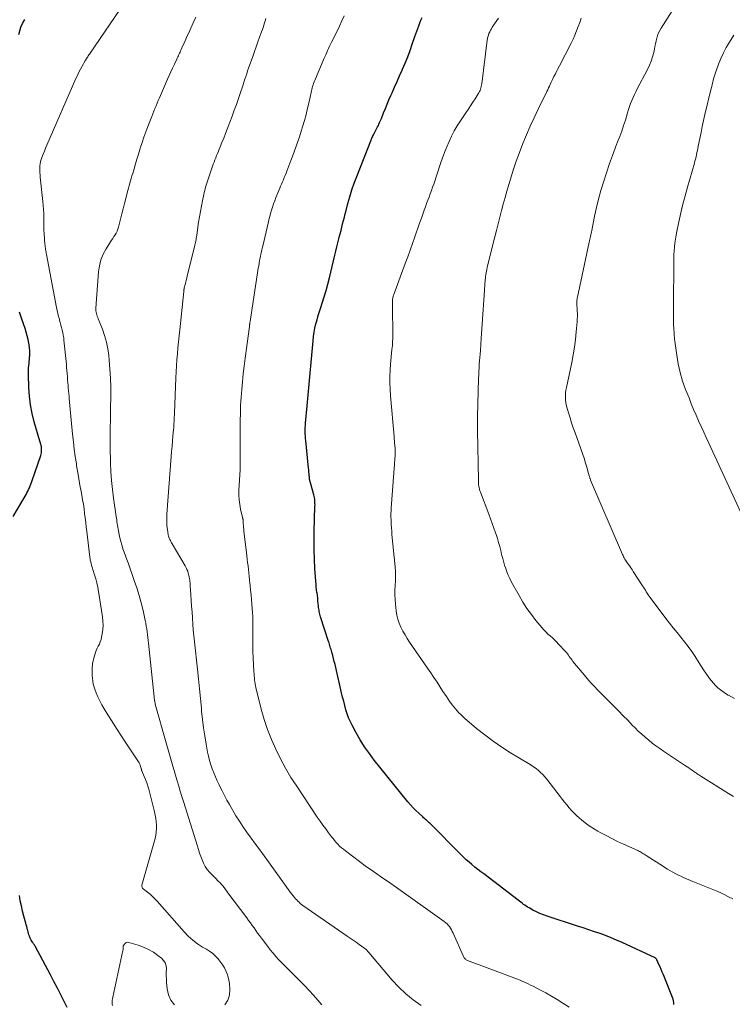
# Model space of a CAD drawing. Units: feet. Extents: x 2015000 to 2020000, y 520000 to 525000.
# Drawn here: x 2015151 to 2015289, y 522626 to 522816 of the extents above; entities that cross this region are included whole.
import ezdxf

# ---------------------------------------------------------------- set-up
doc = ezdxf.new("R2010")
doc.units = ezdxf.units.FT
doc.header["$LTSCALE"] = 100
doc.header["$MEASUREMENT"] = 0
doc.layers.add('CONTOUR INDEX', color=32, linetype='Continuous', lineweight=25)
doc.layers.add('CONTOUR INTERMEDIATE', color=40, linetype='Continuous', lineweight=15)

msp = doc.modelspace()

# ---------------------------------------------------------------- linework, layer by layer
at = {"layer": 'CONTOUR INDEX', "flags": 128}
for points, elevation in [([(2015151.01, 522813.58), (2015151.17, 522814.31), (2015151.41, 522815.01), (2015151.71, 522815.69), (2015152.13, 522816.52)], 880), ([(2015277.69, 522625.94), (2015277.68, 522626.28), (2015277.62, 522626.62), (2015277.52, 522626.95), (2015275.65, 522631.66), (2015275.44, 522632.17), (2015275.23, 522632.68), (2015275.01, 522633.19), (2015274.78, 522633.69), (2015274.38, 522634.59), (2015274.35, 522634.64), (2015274.32, 522634.7), (2015274.29, 522634.75), (2015274.25, 522634.79), (2015274.2, 522634.84), (2015274.15, 522634.88), (2015274.1, 522634.91), (2015274.05, 522634.94), (2015267.66, 522637.92), (2015266.61, 522638.39), (2015265.55, 522638.83), (2015264.47, 522639.25), (2015263.39, 522639.64), (2015262.3, 522640.01), (2015261.21, 522640.38), (2015260.11, 522640.74), (2015259.02, 522641.1), (2015253.16, 522643), (2015252.46, 522643.25), (2015251.76, 522643.53), (2015251.09, 522643.85), (2015250.42, 522644.19), (2015249.66, 522644.61), (2015249.39, 522644.77), (2015249.12, 522644.94), (2015248.86, 522645.12), (2015248.6, 522645.31), (2015248.35, 522645.51), (2015248.1, 522645.71), (2015247.85, 522645.9), (2015247.59, 522646.1), (2015240.92, 522651.18), (2015240.34, 522651.62), (2015239.77, 522652.07), (2015239.2, 522652.53), (2015238.63, 522652.99), (2015238.08, 522653.46), (2015237.53, 522653.95), (2015237, 522654.45), (2015236.48, 522654.96), (2015230.53, 522660.93), (2015230.35, 522661.1), (2015230.18, 522661.27), (2015230, 522661.43), (2015229.82, 522661.59), (2015229.64, 522661.75), (2015229.46, 522661.91), (2015229.28, 522662.07), (2015229.1, 522662.23), (2015228.32, 522662.92), (2015227.76, 522663.44), (2015227.23, 522663.98), (2015226.72, 522664.54), (2015226.23, 522665.12), (2015219.74, 522673.21), (2015218.78, 522674.48), (2015217.86, 522675.78), (2015217.01, 522677.13), (2015216.22, 522678.52), (2015215.5, 522679.84), (2015215.12, 522680.6), (2015214.78, 522681.37), (2015214.5, 522682.16), (2015214.25, 522682.96), (2015214.03, 522683.78), (2015213.82, 522684.6), (2015213.62, 522685.42), (2015213.42, 522686.25), (2015212.3, 522691.13), (2015212.16, 522691.72), (2015212.01, 522692.3), (2015211.86, 522692.88), (2015211.71, 522693.46), (2015211.53, 522694.11), (2015211.46, 522694.36), (2015211.38, 522694.62), (2015211.3, 522694.87), (2015211.22, 522695.12), (2015211.14, 522695.38), (2015211.06, 522695.63), (2015210.98, 522695.88), (2015210.9, 522696.14), (2015209.34, 522700.95), (2015209.27, 522701.2), (2015209.2, 522701.46), (2015209.14, 522701.71), (2015209.09, 522701.97), (2015209.05, 522702.23), (2015209.02, 522702.5), (2015208.98, 522702.76), (2015208.96, 522703.02), (2015208.91, 522703.52), (2015208.85, 522704.03), (2015208.79, 522704.54), (2015208.73, 522705.05), (2015208.66, 522705.57), (2015208.65, 522705.63), (2015208.58, 522706.17), (2015208.52, 522706.71), (2015208.47, 522707.25), (2015208.43, 522707.8), (2015208.25, 522710.29), (2015208.16, 522712.08), (2015208.1, 522713.88), (2015208.09, 522715.67), (2015208.12, 522717.46), (2015208.27, 522722.3), (2015208.28, 522722.58), (2015208.27, 522722.86), (2015208.26, 522723.15), (2015208.25, 522723.43), (2015208.22, 522723.71), (2015208.18, 522723.99), (2015208.13, 522724.27), (2015208.06, 522724.55), (2015207.24, 522727.54), (2015207.23, 522727.56), (2015207.23, 522727.59), (2015207.22, 522727.61), (2015207.22, 522727.63), (2015207.2, 522727.72), (2015207.2, 522727.74), (2015207.2, 522727.76), (2015207.19, 522727.78), (2015207.19, 522727.81), (2015207.19, 522727.91), (2015207.18, 522727.99), (2015207.18, 522728.07), (2015207.17, 522728.14), (2015207.17, 522728.22), (2015207.14, 522728.61), (2015207.11, 522728.89), (2015207.09, 522729.16), (2015207.06, 522729.43), (2015207.03, 522729.71), (2015206.47, 522735.02), (2015206.43, 522735.44), (2015206.41, 522735.86), (2015206.39, 522736.28), (2015206.38, 522736.7), (2015206.39, 522737.12), (2015206.4, 522737.54), (2015206.42, 522737.96), (2015206.45, 522738.38), (2015206.75, 522741.75), (2015206.94, 522743.85), (2015207.13, 522745.95), (2015207.32, 522748.05), (2015207.51, 522750.15), (2015207.9, 522754.34), (2015208, 522755.17), (2015208.12, 522755.98), (2015208.27, 522756.8), (2015208.45, 522757.6), (2015208.66, 522758.41), (2015208.88, 522759.2), (2015209.12, 522760), (2015209.37, 522760.79), (2015209.65, 522761.63), (2015210.04, 522762.85), (2015210.4, 522764.07), (2015210.74, 522765.29), (2015211.05, 522766.53), (2015212.1, 522770.89), (2015212.29, 522771.69), (2015212.49, 522772.49), (2015212.69, 522773.29), (2015212.89, 522774.09), (2015212.97, 522774.4), (2015213.14, 522775.04), (2015213.3, 522775.68), (2015213.46, 522776.32), (2015213.62, 522776.96), (2015213.79, 522777.6), (2015213.95, 522778.24), (2015214.12, 522778.88), (2015214.28, 522779.52), (2015214.65, 522780.89), (2015215.02, 522782.21), (2015215.42, 522783.51), (2015215.87, 522784.81), (2015216.35, 522786.09), (2015219.09, 522793.05), (2015219.28, 522793.51), (2015219.48, 522793.96), (2015219.69, 522794.41), (2015219.92, 522794.85), (2015220.11, 522795.21), (2015220.25, 522795.47), (2015220.38, 522795.73), (2015220.52, 522796), (2015220.64, 522796.27), (2015220.77, 522796.54), (2015220.89, 522796.81), (2015221, 522797.08), (2015221.11, 522797.35), (2015221.55, 522798.47), (2015221.88, 522799.29), (2015222.22, 522800.12), (2015222.57, 522800.94), (2015222.93, 522801.76), (2015223.18, 522802.31), (2015223.67, 522803.4), (2015224.16, 522804.5), (2015224.64, 522805.59), (2015225.12, 522806.69), (2015225.21, 522806.88), (2015225.71, 522808.07), (2015226.2, 522809.28), (2015226.65, 522810.5), (2015227.09, 522811.72), (2015227.58, 522813.18), (2015227.77, 522813.71), (2015227.95, 522814.24), (2015228.14, 522814.77), (2015228.33, 522815.3), (2015228.53, 522815.82), (2015228.75, 522816.34), (2015228.98, 522816.85)], 900), ([(2015149.87, 522720.32), (2015152.39, 522724.61), (2015152.56, 522724.92), (2015152.73, 522725.25), (2015152.89, 522725.58), (2015153.04, 522725.91), (2015153.17, 522726.25), (2015153.31, 522726.59), (2015153.43, 522726.94), (2015153.55, 522727.28), (2015155.24, 522732.17), (2015155.31, 522732.42), (2015155.37, 522732.67), (2015155.4, 522732.93), (2015155.41, 522733.19), (2015155.41, 522733.29), (2015155.4, 522733.49), (2015155.39, 522733.7), (2015155.35, 522733.91), (2015155.31, 522734.11), (2015155.25, 522734.31), (2015155.2, 522734.51), (2015155.14, 522734.72), (2015155.08, 522734.92), (2015153.98, 522738.65), (2015153.57, 522740.28), (2015153.24, 522741.93), (2015153.05, 522743.6), (2015152.93, 522745.28), (2015152.86, 522747.8), (2015152.85, 522748.23), (2015152.86, 522748.66), (2015152.89, 522749.09), (2015152.92, 522749.51), (2015152.97, 522749.94), (2015153.01, 522750.36), (2015153.05, 522750.79), (2015153.08, 522751.22), (2015153.1, 522751.42), (2015153.12, 522751.95), (2015153.11, 522752.48), (2015153.07, 522753), (2015153, 522753.53), (2015152.93, 522753.9), (2015152.79, 522754.61), (2015152.62, 522755.31), (2015152.42, 522756), (2015152.2, 522756.69), (2015151.89, 522757.6), (2015151.5, 522758.74), (2015151.13, 522759.88)], 880), ([(2015160.32, 522625.33), (2015159.75, 522626.49), (2015159.1, 522627.79), (2015158.45, 522629.08), (2015157.78, 522630.37), (2015157.11, 522631.65), (2015154.16, 522637.2), (2015154.1, 522637.31), (2015154.04, 522637.41), (2015153.98, 522637.51), (2015153.91, 522637.61), (2015153.85, 522637.7), (2015153.78, 522637.8), (2015153.71, 522637.9), (2015153.65, 522638), (2015153.5, 522638.2), (2015153.38, 522638.41), (2015153.26, 522638.62), (2015153.16, 522638.84), (2015153.08, 522639.07), (2015153.05, 522639.15), (2015152.96, 522639.42), (2015152.88, 522639.69), (2015152.8, 522639.97), (2015152.73, 522640.24), (2015152.7, 522640.35), (2015152.61, 522640.68), (2015152.52, 522641.01), (2015152.43, 522641.34), (2015152.34, 522641.67), (2015151.97, 522643), (2015151.72, 522644), (2015151.48, 522645), (2015151.28, 522646.01), (2015151.1, 522647.02)], 880)]:
    msp.add_lwpolyline(points, dxfattribs=dict(at, elevation=elevation))
at = {"layer": 'CONTOUR INTERMEDIATE', "flags": 128}
for points, elevation in [([(2015190.84, 522625.89), (2015191.44, 522626.75), (2015191.73, 522627.75), (2015191.82, 522628.86), (2015191.71, 522630), (2015191.62, 522630.62), (2015191.48, 522631.24), (2015191.29, 522631.84), (2015191.05, 522632.43), (2015190.76, 522633), (2015190.44, 522633.55), (2015190.08, 522634.07), (2015189.69, 522634.57), (2015189.55, 522634.74), (2015189.04, 522635.28), (2015188.49, 522635.78), (2015187.9, 522636.22), (2015187.28, 522636.62), (2015186.54, 522637.04), (2015185.56, 522637.67), (2015184.63, 522638.36), (2015183.77, 522639.14), (2015182.96, 522639.97), (2015177.72, 522645.94), (2015177.3, 522646.4), (2015176.85, 522646.84), (2015176.38, 522647.26), (2015175.9, 522647.66), (2015175.07, 522648.31), (2015174.99, 522648.38), (2015174.92, 522648.46), (2015174.87, 522648.54), (2015174.83, 522648.63), (2015174.8, 522648.73), (2015174.78, 522648.83), (2015174.79, 522648.93), (2015174.81, 522649.03), (2015177.33, 522658.02), (2015177.48, 522658.66), (2015177.58, 522659.3), (2015177.62, 522659.95), (2015177.62, 522660.61), (2015177.56, 522661.26), (2015177.48, 522661.92), (2015177.36, 522662.56), (2015177.22, 522663.2), (2015176.11, 522667.57), (2015175.93, 522668.2), (2015175.73, 522668.82), (2015175.5, 522669.43), (2015175.25, 522670.04), (2015174.78, 522671.12), (2015174.75, 522671.18), (2015174.73, 522671.25), (2015174.72, 522671.31), (2015174.7, 522671.37), (2015174.69, 522671.43), (2015174.67, 522671.5), (2015174.66, 522671.56), (2015174.64, 522671.62), (2015174.55, 522671.98), (2015174.47, 522672.21), (2015174.38, 522672.44), (2015174.27, 522672.66), (2015174.15, 522672.87), (2015171.59, 522676.75), (2015170.74, 522678.05), (2015169.89, 522679.36), (2015169.05, 522680.68), (2015168.22, 522682), (2015167.49, 522683.16), (2015167.05, 522683.91), (2015166.64, 522684.68), (2015166.27, 522685.46), (2015165.93, 522686.26), (2015165.75, 522686.74), (2015165.55, 522687.32), (2015165.39, 522687.91), (2015165.29, 522688.51), (2015165.22, 522689.11), (2015165.2, 522689.54), (2015165.18, 522689.94), (2015165.17, 522690.34), (2015165.18, 522690.75), (2015165.19, 522691.15), (2015165.22, 522691.55), (2015165.27, 522691.94), (2015165.35, 522692.34), (2015165.44, 522692.73), (2015165.67, 522693.57), (2015165.81, 522694), (2015165.97, 522694.43), (2015166.16, 522694.85), (2015166.37, 522695.26), (2015166.58, 522695.67), (2015166.75, 522696.09), (2015166.89, 522696.52), (2015166.99, 522696.97), (2015167.12, 522697.67), (2015167.23, 522698.48), (2015167.28, 522699.29), (2015167.25, 522700.09), (2015167.17, 522700.9), (2015166.42, 522705.85), (2015166.27, 522706.67), (2015166.1, 522707.48), (2015165.89, 522708.28), (2015165.65, 522709.08), (2015165.32, 522710.06), (2015165.23, 522710.36), (2015165.13, 522710.66), (2015165.05, 522710.96), (2015164.96, 522711.26), (2015164.89, 522711.57), (2015164.82, 522711.87), (2015164.77, 522712.18), (2015164.72, 522712.49), (2015164.14, 522717.41), (2015164.04, 522718.3), (2015163.93, 522719.18), (2015163.83, 522720.06), (2015163.72, 522720.94), (2015163.6, 522721.82), (2015163.47, 522722.7), (2015163.33, 522723.58), (2015163.17, 522724.46), (2015163.04, 522725.17), (2015162.81, 522726.41), (2015162.59, 522727.64), (2015162.38, 522728.88), (2015162.18, 522730.12), (2015162.12, 522730.51), (2015161.9, 522731.94), (2015161.71, 522733.38), (2015161.54, 522734.82), (2015161.39, 522736.26), (2015160.74, 522743.14), (2015160.7, 522743.65), (2015160.65, 522744.16), (2015160.6, 522744.68), (2015160.56, 522745.19), (2015160.51, 522745.7), (2015160.47, 522746.21), (2015160.43, 522746.72), (2015160.39, 522747.24), (2015160.38, 522747.39), (2015160.34, 522747.98), (2015160.29, 522748.57), (2015160.24, 522749.16), (2015160.19, 522749.75), (2015159.73, 522754.44), (2015159.67, 522754.94), (2015159.6, 522755.43), (2015159.5, 522755.92), (2015159.39, 522756.41), (2015159.27, 522756.89), (2015159.14, 522757.37), (2015159.01, 522757.86), (2015158.87, 522758.34), (2015158.83, 522758.5), (2015158.67, 522759.06), (2015158.53, 522759.63), (2015158.4, 522760.2), (2015158.29, 522760.77), (2015156.36, 522771.03), (2015156.31, 522771.27), (2015156.27, 522771.52), (2015156.22, 522771.77), (2015156.17, 522772.01), (2015156.13, 522772.26), (2015156.09, 522772.51), (2015156.07, 522772.76), (2015156.04, 522773), (2015155.9, 522775.05), (2015155.85, 522775.83), (2015155.82, 522776.62), (2015155.81, 522777.4), (2015155.81, 522778.18), (2015155.8, 522778.97), (2015155.78, 522779.75), (2015155.73, 522780.53), (2015155.66, 522781.31), (2015155.14, 522786), (2015155.1, 522786.43), (2015155.07, 522786.86), (2015155.05, 522787.29), (2015155.04, 522787.73), (2015155.05, 522788.16), (2015155.1, 522788.58), (2015155.2, 522789), (2015155.32, 522789.41), (2015155.47, 522789.8), (2015155.69, 522790.41), (2015155.93, 522791.01), (2015156.17, 522791.6), (2015156.42, 522792.2), (2015162.03, 522805.07), (2015162.31, 522805.68), (2015162.6, 522806.29), (2015162.91, 522806.88), (2015163.23, 522807.47), (2015163.81, 522808.49), (2015163.85, 522808.56), (2015163.89, 522808.64), (2015163.94, 522808.71), (2015163.98, 522808.77), (2015164.03, 522808.84), (2015164.07, 522808.91), (2015164.12, 522808.98), (2015164.17, 522809.05), (2015164.31, 522809.28), (2015164.43, 522809.46), (2015164.55, 522809.64), (2015164.67, 522809.82), (2015164.8, 522810), (2015172.41, 522821.18)], 884), ([(2015289.4, 522685.12), (2015288.83, 522685.44), (2015288.25, 522685.76), (2015288.18, 522685.8), (2015287.66, 522686.12), (2015287.15, 522686.46), (2015286.66, 522686.82), (2015286.19, 522687.21), (2015285.74, 522687.63), (2015285.32, 522688.07), (2015284.93, 522688.54), (2015284.57, 522689.03), (2015284.33, 522689.36), (2015283.87, 522690.03), (2015283.42, 522690.71), (2015282.97, 522691.39), (2015282.53, 522692.08), (2015281.78, 522693.26), (2015281.14, 522694.23), (2015280.47, 522695.18), (2015279.76, 522696.1), (2015279.03, 522697), (2015278.28, 522697.9), (2015277.55, 522698.8), (2015276.83, 522699.72), (2015276.12, 522700.64), (2015273.11, 522704.66), (2015272.91, 522704.93), (2015272.71, 522705.21), (2015272.52, 522705.5), (2015272.34, 522705.79), (2015272.17, 522706.09), (2015271.99, 522706.38), (2015271.8, 522706.67), (2015271.62, 522706.96), (2015269.81, 522709.72), (2015269.59, 522710.06), (2015269.36, 522710.39), (2015269.13, 522710.72), (2015268.9, 522711.05), (2015268.72, 522711.3), (2015268.58, 522711.5), (2015268.44, 522711.7), (2015268.31, 522711.91), (2015268.19, 522712.12), (2015268.07, 522712.34), (2015267.96, 522712.55), (2015267.85, 522712.77), (2015267.75, 522713), (2015261.57, 522727.4), (2015261.54, 522727.5), (2015261.5, 522727.6), (2015261.46, 522727.69), (2015261.43, 522727.79), (2015261.4, 522727.89), (2015261.37, 522727.99), (2015261.35, 522728.09), (2015261.32, 522728.19), (2015261.06, 522729.14), (2015260.9, 522729.72), (2015260.73, 522730.29), (2015260.55, 522730.86), (2015260.36, 522731.42), (2015258.56, 522736.54), (2015258.23, 522737.51), (2015257.9, 522738.48), (2015257.59, 522739.45), (2015257.28, 522740.43), (2015256.97, 522741.47), (2015256.85, 522741.93), (2015256.76, 522742.4), (2015256.71, 522742.88), (2015256.69, 522743.36), (2015256.71, 522743.84), (2015256.74, 522744.32), (2015256.81, 522744.8), (2015256.9, 522745.27), (2015257.93, 522750.13), (2015258.22, 522751.6), (2015258.46, 522753.08), (2015258.65, 522754.57), (2015258.81, 522756.06), (2015258.96, 522757.99), (2015259, 522758.52), (2015259.01, 522759.05), (2015259.01, 522759.58), (2015258.99, 522760.12), (2015258.94, 522760.81), (2015258.93, 522761), (2015258.92, 522761.18), (2015258.92, 522761.37), (2015258.91, 522761.56), (2015258.91, 522761.65), (2015258.91, 522761.79), (2015258.91, 522761.94), (2015258.92, 522762.08), (2015258.93, 522762.22), (2015258.95, 522762.36), (2015258.97, 522762.5), (2015259, 522762.65), (2015259.02, 522762.79), (2015261.31, 522773.4), (2015261.38, 522773.69), (2015261.44, 522773.97), (2015261.5, 522774.26), (2015261.56, 522774.54), (2015261.62, 522774.83), (2015261.68, 522775.11), (2015261.74, 522775.4), (2015261.79, 522775.68), (2015262.35, 522778.45), (2015262.72, 522780.11), (2015263.12, 522781.76), (2015263.58, 522783.4), (2015264.08, 522785.03), (2015265.24, 522788.61), (2015265.6, 522789.67), (2015265.98, 522790.73), (2015266.38, 522791.78), (2015266.8, 522792.82), (2015267.22, 522793.86), (2015267.61, 522794.91), (2015267.96, 522795.98), (2015268.3, 522797.05), (2015268.7, 522798.46), (2015268.89, 522799.06), (2015269.08, 522799.65), (2015269.3, 522800.24), (2015269.53, 522800.82), (2015269.77, 522801.39), (2015270.03, 522801.96), (2015270.3, 522802.52), (2015270.59, 522803.08), (2015272.59, 522806.85), (2015272.97, 522807.64), (2015273.3, 522808.44), (2015273.56, 522809.26), (2015273.77, 522810.1), (2015273.91, 522810.75), (2015274.02, 522811.28), (2015274.14, 522811.81), (2015274.26, 522812.34), (2015274.38, 522812.87), (2015274.53, 522813.39), (2015274.71, 522813.89), (2015274.94, 522814.37), (2015275.21, 522814.84), (2015279.35, 522821.38)], 912), ([(2015209.59, 522625.84), (2015208.79, 522626.78), (2015207.99, 522627.71), (2015207.16, 522628.63), (2015206.32, 522629.53), (2015205.47, 522630.41), (2015204.59, 522631.28), (2015203.65, 522632.21), (2015203.05, 522632.8), (2015202.46, 522633.39), (2015201.87, 522633.99), (2015201.29, 522634.59), (2015200.72, 522635.21), (2015200.16, 522635.84), (2015199.63, 522636.49), (2015199.12, 522637.15), (2015197.9, 522638.78), (2015197.54, 522639.26), (2015197.18, 522639.75), (2015196.84, 522640.24), (2015196.49, 522640.74), (2015196.15, 522641.23), (2015195.8, 522641.73), (2015195.44, 522642.21), (2015195.08, 522642.7), (2015191.43, 522647.56), (2015191.19, 522647.89), (2015190.94, 522648.21), (2015190.69, 522648.54), (2015190.43, 522648.86), (2015190.15, 522649.21), (2015190.03, 522649.35), (2015189.91, 522649.49), (2015189.78, 522649.62), (2015189.64, 522649.75), (2015189.51, 522649.88), (2015189.37, 522650.01), (2015189.24, 522650.15), (2015189.11, 522650.28), (2015187.89, 522651.54), (2015187.44, 522652.07), (2015187.04, 522652.64), (2015186.71, 522653.25), (2015186.43, 522653.89), (2015186.19, 522654.56), (2015185.96, 522655.23), (2015185.74, 522655.9), (2015185.53, 522656.57), (2015182.84, 522665.21), (2015182.53, 522666.2), (2015182.22, 522667.19), (2015181.92, 522668.19), (2015181.62, 522669.18), (2015181.56, 522669.39), (2015181.29, 522670.28), (2015181.03, 522671.18), (2015180.78, 522672.07), (2015180.52, 522672.97), (2015180.27, 522673.87), (2015180.02, 522674.77), (2015179.77, 522675.66), (2015179.52, 522676.56), (2015177.39, 522684.05), (2015177.37, 522684.14), (2015177.35, 522684.23), (2015177.33, 522684.32), (2015177.31, 522684.41), (2015177.29, 522684.51), (2015177.27, 522684.6), (2015177.26, 522684.69), (2015177.25, 522684.78), (2015176.06, 522695.83), (2015176, 522696.38), (2015175.94, 522696.93), (2015175.88, 522697.49), (2015175.81, 522698.04), (2015175.73, 522698.59), (2015175.65, 522699.14), (2015175.55, 522699.69), (2015175.44, 522700.24), (2015175.02, 522702.13), (2015174.67, 522703.62), (2015174.27, 522705.09), (2015173.82, 522706.54), (2015173.33, 522707.99), (2015172.12, 522711.35), (2015171.87, 522712.04), (2015171.62, 522712.73), (2015171.38, 522713.42), (2015171.13, 522714.11), (2015171.11, 522714.16), (2015170.89, 522714.83), (2015170.7, 522715.51), (2015170.53, 522716.19), (2015170.39, 522716.88), (2015170.26, 522717.57), (2015170.2, 522717.92), (2015170.14, 522718.27), (2015170.09, 522718.62), (2015170.03, 522718.97), (2015169.98, 522719.32), (2015169.93, 522719.67), (2015169.88, 522720.02), (2015169.83, 522720.37), (2015169.33, 522723.9), (2015169.11, 522725.59), (2015168.94, 522727.29), (2015168.82, 522728.98), (2015168.73, 522730.69), (2015168.7, 522731.7), (2015168.67, 522732.9), (2015168.65, 522734.09), (2015168.65, 522735.29), (2015168.66, 522736.49), (2015168.68, 522737.69), (2015168.7, 522738.88), (2015168.71, 522740.08), (2015168.73, 522741.28), (2015168.76, 522743.58), (2015168.76, 522745.34), (2015168.71, 522747.1), (2015168.61, 522748.85), (2015168.47, 522750.61), (2015168.39, 522751.47), (2015168.21, 522752.78), (2015167.95, 522754.07), (2015167.59, 522755.34), (2015167.15, 522756.6), (2015166.36, 522758.57), (2015166.26, 522758.82), (2015166.17, 522759.08), (2015166.09, 522759.33), (2015166.01, 522759.59), (2015165.94, 522759.85), (2015165.9, 522760.11), (2015165.88, 522760.38), (2015165.89, 522760.64), (2015166.41, 522767.7), (2015166.58, 522768.87), (2015166.86, 522770.01), (2015167.31, 522771.08), (2015167.86, 522772.13), (2015168.7, 522773.46), (2015168.92, 522773.81), (2015169.15, 522774.15), (2015169.38, 522774.49), (2015169.62, 522774.83), (2015169.84, 522775.17), (2015170.03, 522775.53), (2015170.17, 522775.9), (2015170.29, 522776.29), (2015170.67, 522777.87), (2015170.91, 522778.87), (2015171.16, 522779.88), (2015171.41, 522780.88), (2015171.66, 522781.88), (2015171.93, 522782.93), (2015172.06, 522783.41), (2015172.19, 522783.88), (2015172.32, 522784.35), (2015172.46, 522784.82), (2015172.61, 522785.28), (2015172.75, 522785.75), (2015172.88, 522786.22), (2015173.02, 522786.69), (2015173.29, 522787.63), (2015173.56, 522788.56), (2015173.83, 522789.5), (2015174.12, 522790.43), (2015174.41, 522791.36), (2015174.49, 522791.62), (2015174.83, 522792.67), (2015175.19, 522793.73), (2015175.57, 522794.77), (2015175.96, 522795.81), (2015176.71, 522797.74), (2015176.91, 522798.25), (2015177.11, 522798.77), (2015177.32, 522799.28), (2015177.53, 522799.79), (2015177.74, 522800.3), (2015177.96, 522800.81), (2015178.18, 522801.32), (2015178.4, 522801.82), (2015179.77, 522804.95), (2015180.09, 522805.67), (2015180.42, 522806.39), (2015180.74, 522807.11), (2015181.08, 522807.83), (2015181.53, 522808.79), (2015181.64, 522809.03), (2015181.75, 522809.26), (2015181.85, 522809.49), (2015181.96, 522809.73), (2015182.07, 522809.96), (2015182.18, 522810.19), (2015182.28, 522810.43), (2015182.39, 522810.66), (2015182.74, 522811.44), (2015183.02, 522812.06), (2015183.3, 522812.69), (2015183.57, 522813.31), (2015183.85, 522813.93), (2015184.25, 522814.81), (2015184.72, 522815.87), (2015185.2, 522816.93)], 888), ([(2015228.79, 522625.73), (2015227.26, 522626.81), (2015225.81, 522627.97), (2015224.47, 522629.26), (2015223.19, 522630.64), (2015218.66, 522635.99), (2015218.55, 522636.12), (2015218.44, 522636.24), (2015218.33, 522636.36), (2015218.21, 522636.49), (2015218.09, 522636.61), (2015217.97, 522636.72), (2015217.84, 522636.82), (2015217.71, 522636.92), (2015216.82, 522637.55), (2015216.23, 522637.96), (2015215.65, 522638.36), (2015215.07, 522638.77), (2015214.48, 522639.18), (2015205.95, 522645.1), (2015205.69, 522645.3), (2015205.43, 522645.5), (2015205.19, 522645.71), (2015204.95, 522645.93), (2015204.73, 522646.16), (2015204.51, 522646.39), (2015204.29, 522646.64), (2015204.09, 522646.89), (2015203.74, 522647.33), (2015203.6, 522647.51), (2015203.46, 522647.68), (2015203.33, 522647.86), (2015203.2, 522648.04), (2015203.06, 522648.22), (2015202.93, 522648.4), (2015202.8, 522648.58), (2015202.67, 522648.76), (2015199.26, 522653.56), (2015198.44, 522654.7), (2015197.62, 522655.83), (2015196.78, 522656.96), (2015195.94, 522658.09), (2015195.74, 522658.35), (2015195.01, 522659.35), (2015194.31, 522660.37), (2015193.64, 522661.41), (2015192.99, 522662.46), (2015191.72, 522664.61), (2015191.23, 522665.47), (2015190.74, 522666.35), (2015190.29, 522667.24), (2015189.84, 522668.13), (2015189.71, 522668.41), (2015189.35, 522669.18), (2015189.01, 522669.95), (2015188.69, 522670.74), (2015188.38, 522671.53), (2015188.11, 522672.33), (2015187.86, 522673.13), (2015187.66, 522673.95), (2015187.49, 522674.78), (2015187.22, 522676.29), (2015186.96, 522677.88), (2015186.72, 522679.48), (2015186.52, 522681.08), (2015186.34, 522682.68), (2015186.29, 522683.25), (2015186.1, 522685.13), (2015185.91, 522687.02), (2015185.72, 522688.91), (2015185.52, 522690.8), (2015184.96, 522696.1), (2015184.85, 522697.25), (2015184.74, 522698.39), (2015184.65, 522699.54), (2015184.57, 522700.69), (2015184.57, 522700.72), (2015184.49, 522701.86), (2015184.41, 522702.99), (2015184.34, 522704.12), (2015184.26, 522705.25), (2015184.15, 522706.95), (2015184.12, 522707.23), (2015184.1, 522707.51), (2015184.08, 522707.79), (2015184.05, 522708.07), (2015184.01, 522708.35), (2015183.96, 522708.63), (2015183.9, 522708.9), (2015183.83, 522709.18), (2015183.77, 522709.37), (2015183.65, 522709.74), (2015183.51, 522710.09), (2015183.34, 522710.44), (2015183.16, 522710.78), (2015180.64, 522715.06), (2015180.52, 522715.27), (2015180.41, 522715.48), (2015180.3, 522715.69), (2015180.19, 522715.9), (2015180.09, 522716.12), (2015180.01, 522716.34), (2015179.95, 522716.57), (2015179.9, 522716.81), (2015179.74, 522717.82), (2015179.65, 522718.56), (2015179.6, 522719.31), (2015179.59, 522720.06), (2015179.63, 522720.81), (2015180.48, 522731.96), (2015180.55, 522732.95), (2015180.63, 522733.95), (2015180.72, 522734.93), (2015180.81, 522735.92), (2015180.91, 522737.09), (2015180.95, 522737.5), (2015180.98, 522737.9), (2015181, 522738.31), (2015181.02, 522738.72), (2015181.04, 522739.13), (2015181.06, 522739.54), (2015181.07, 522739.95), (2015181.09, 522740.36), (2015181.36, 522747.16), (2015181.41, 522748.32), (2015181.48, 522749.49), (2015181.56, 522750.66), (2015181.65, 522751.82), (2015181.75, 522752.99), (2015181.86, 522754.15), (2015181.98, 522755.32), (2015182.1, 522756.48), (2015182.88, 522763.89), (2015182.89, 522763.98), (2015182.9, 522764.07), (2015182.92, 522764.15), (2015182.93, 522764.24), (2015182.94, 522764.33), (2015182.96, 522764.41), (2015182.98, 522764.5), (2015183, 522764.58), (2015183.16, 522765.24), (2015183.26, 522765.66), (2015183.36, 522766.07), (2015183.46, 522766.48), (2015183.56, 522766.9), (2015184.99, 522772.53), (2015185.06, 522772.81), (2015185.12, 522773.08), (2015185.17, 522773.36), (2015185.23, 522773.63), (2015185.27, 522773.91), (2015185.32, 522774.19), (2015185.36, 522774.46), (2015185.4, 522774.74), (2015185.77, 522777.31), (2015185.93, 522778.34), (2015186.1, 522779.36), (2015186.29, 522780.38), (2015186.5, 522781.4), (2015186.76, 522782.63), (2015186.85, 522783.03), (2015186.94, 522783.43), (2015187.05, 522783.83), (2015187.16, 522784.23), (2015187.27, 522784.63), (2015187.39, 522785.02), (2015187.52, 522785.41), (2015187.66, 522785.8), (2015188.61, 522788.5), (2015188.76, 522788.92), (2015188.92, 522789.34), (2015189.08, 522789.76), (2015189.24, 522790.18), (2015189.41, 522790.59), (2015189.58, 522791.01), (2015189.75, 522791.43), (2015189.92, 522791.84), (2015190.27, 522792.71), (2015190.61, 522793.56), (2015190.95, 522794.41), (2015191.29, 522795.26), (2015191.62, 522796.12), (2015191.82, 522796.66), (2015192.25, 522797.79), (2015192.66, 522798.93), (2015193.07, 522800.07), (2015193.47, 522801.21), (2015193.99, 522802.74), (2015194.17, 522803.28), (2015194.35, 522803.83), (2015194.53, 522804.37), (2015194.7, 522804.92), (2015194.88, 522805.46), (2015195.06, 522806), (2015195.24, 522806.54), (2015195.43, 522807.08), (2015196.23, 522809.36), (2015196.57, 522810.3), (2015196.9, 522811.23), (2015197.23, 522812.17), (2015197.57, 522813.1), (2015197.94, 522814.13), (2015198.09, 522814.55), (2015198.24, 522814.97), (2015198.37, 522815.39), (2015198.51, 522815.82), (2015198.64, 522816.24), (2015198.78, 522816.66)], 892), ([(2015257.42, 522625.4), (2015256.21, 522626.18), (2015255.12, 522626.87), (2015254.02, 522627.53), (2015252.9, 522628.16), (2015251.76, 522628.77), (2015250.47, 522629.45), (2015249.97, 522629.7), (2015249.47, 522629.94), (2015248.96, 522630.18), (2015248.45, 522630.4), (2015247.93, 522630.61), (2015247.42, 522630.83), (2015246.9, 522631.03), (2015246.38, 522631.23), (2015237.76, 522634.47), (2015237.64, 522634.52), (2015237.51, 522634.59), (2015237.4, 522634.67), (2015237.3, 522634.76), (2015237.2, 522634.87), (2015237.11, 522634.97), (2015237.04, 522635.09), (2015236.98, 522635.22), (2015234.99, 522639.76), (2015234.83, 522640.08), (2015234.67, 522640.4), (2015234.48, 522640.7), (2015234.28, 522640.99), (2015234.05, 522641.27), (2015233.81, 522641.53), (2015233.55, 522641.76), (2015233.27, 522641.98), (2015223.6, 522648.88), (2015222.94, 522649.35), (2015222.27, 522649.82), (2015221.6, 522650.27), (2015220.92, 522650.72), (2015220.25, 522651.18), (2015219.58, 522651.64), (2015218.92, 522652.11), (2015218.26, 522652.59), (2015214.14, 522655.66), (2015213.76, 522655.96), (2015213.39, 522656.27), (2015213.04, 522656.59), (2015212.7, 522656.93), (2015212.38, 522657.29), (2015212.06, 522657.65), (2015211.76, 522658.02), (2015211.46, 522658.4), (2015210.91, 522659.13), (2015210.34, 522659.89), (2015209.79, 522660.65), (2015209.25, 522661.42), (2015208.72, 522662.2), (2015204.74, 522668.14), (2015203.63, 522669.88), (2015202.57, 522671.65), (2015201.59, 522673.47), (2015200.67, 522675.32), (2015199.84, 522677.22), (2015199.09, 522679.14), (2015198.45, 522681.1), (2015197.89, 522683.09), (2015196.85, 522687.25), (2015196.76, 522687.62), (2015196.69, 522688), (2015196.63, 522688.37), (2015196.58, 522688.75), (2015196.54, 522689.13), (2015196.5, 522689.51), (2015196.48, 522689.89), (2015196.45, 522690.27), (2015196.32, 522693.02), (2015196.27, 522694.25), (2015196.24, 522695.47), (2015196.22, 522696.69), (2015196.22, 522697.92), (2015196.23, 522700.06), (2015196.23, 522700.29), (2015196.23, 522700.52), (2015196.23, 522700.76), (2015196.22, 522700.99), (2015196.22, 522701.17), (2015196.22, 522701.31), (2015196.21, 522701.45), (2015196.2, 522701.59), (2015196.19, 522701.73), (2015196.06, 522703.41), (2015195.98, 522704.31), (2015195.91, 522705.2), (2015195.83, 522706.1), (2015195.74, 522706.99), (2015195.7, 522707.43), (2015195.63, 522708.1), (2015195.56, 522708.78), (2015195.48, 522709.45), (2015195.41, 522710.12), (2015195.33, 522710.79), (2015195.25, 522711.45), (2015195.17, 522712.12), (2015195.09, 522712.79), (2015194.53, 522717.5), (2015194.49, 522717.87), (2015194.46, 522718.24), (2015194.43, 522718.62), (2015194.4, 522718.99), (2015194.36, 522719.61), (2015194.35, 522719.68), (2015194.35, 522719.74), (2015194.34, 522719.8), (2015194.32, 522719.87), (2015194.31, 522719.93), (2015194.3, 522719.99), (2015194.28, 522720.06), (2015194.27, 522720.12), (2015193.89, 522721.78), (2015193.72, 522722.68), (2015193.6, 522723.59), (2015193.56, 522724.5), (2015193.57, 522725.41), (2015193.77, 522729.36), (2015193.78, 522729.62), (2015193.79, 522729.89), (2015193.8, 522730.15), (2015193.81, 522730.42), (2015193.82, 522730.68), (2015193.82, 522730.95), (2015193.81, 522731.22), (2015193.81, 522731.48), (2015193.8, 522731.72), (2015193.78, 522732.1), (2015193.77, 522732.48), (2015193.77, 522732.87), (2015193.77, 522733.25), (2015193.81, 522738.82), (2015193.84, 522740.34), (2015193.89, 522741.86), (2015193.98, 522743.38), (2015194.1, 522744.9), (2015194.24, 522746.42), (2015194.4, 522747.94), (2015194.58, 522749.45), (2015194.77, 522750.96), (2015195.58, 522757.1), (2015195.6, 522757.22), (2015195.61, 522757.34), (2015195.63, 522757.46), (2015195.65, 522757.57), (2015195.66, 522757.69), (2015195.68, 522757.81), (2015195.7, 522757.93), (2015195.71, 522758.05), (2015197.17, 522767.47), (2015197.24, 522767.93), (2015197.31, 522768.39), (2015197.39, 522768.85), (2015197.47, 522769.31), (2015197.48, 522769.41), (2015197.56, 522769.82), (2015197.63, 522770.22), (2015197.71, 522770.63), (2015197.8, 522771.04), (2015197.89, 522771.44), (2015197.98, 522771.85), (2015198.07, 522772.25), (2015198.16, 522772.65), (2015199.21, 522777.11), (2015199.36, 522777.73), (2015199.52, 522778.36), (2015199.69, 522778.98), (2015199.87, 522779.6), (2015200.06, 522780.22), (2015200.27, 522780.83), (2015200.49, 522781.43), (2015200.72, 522782.03), (2015201.46, 522783.84), (2015201.63, 522784.25), (2015201.81, 522784.67), (2015201.98, 522785.09), (2015202.16, 522785.5), (2015202.34, 522785.92), (2015202.51, 522786.33), (2015202.68, 522786.75), (2015202.84, 522787.17), (2015203.63, 522789.24), (2015204.17, 522790.69), (2015204.7, 522792.16), (2015205.19, 522793.63), (2015205.66, 522795.11), (2015205.86, 522795.76), (2015206.21, 522796.95), (2015206.54, 522798.14), (2015206.84, 522799.34), (2015207.12, 522800.55), (2015207.51, 522802.38), (2015207.58, 522802.67), (2015207.65, 522802.97), (2015207.73, 522803.26), (2015207.81, 522803.56), (2015207.9, 522803.85), (2015208, 522804.13), (2015208.1, 522804.42), (2015208.22, 522804.7), (2015209.99, 522808.86), (2015210.16, 522809.27), (2015210.34, 522809.68), (2015210.53, 522810.09), (2015210.71, 522810.5), (2015210.9, 522810.91), (2015211.09, 522811.31), (2015211.29, 522811.71), (2015211.48, 522812.12), (2015212.55, 522814.25), (2015213.03, 522815.23), (2015213.48, 522816.22), (2015213.91, 522817.22)], 896), ([(2015289.06, 522646.35), (2015288.38, 522646.7), (2015287.28, 522647.27), (2015287.14, 522647.33), (2015287.01, 522647.4), (2015286.87, 522647.47), (2015286.74, 522647.53), (2015286.6, 522647.59), (2015286.46, 522647.65), (2015286.32, 522647.71), (2015286.19, 522647.77), (2015281.32, 522649.73), (2015279.66, 522650.45), (2015278.04, 522651.24), (2015276.47, 522652.11), (2015274.93, 522653.05), (2015272.3, 522654.76), (2015272.1, 522654.89), (2015271.9, 522655.01), (2015271.7, 522655.14), (2015271.5, 522655.27), (2015271.3, 522655.39), (2015271.1, 522655.51), (2015270.89, 522655.61), (2015270.68, 522655.72), (2015267.92, 522656.95), (2015266.79, 522657.48), (2015265.66, 522658.03), (2015264.55, 522658.6), (2015263.45, 522659.19), (2015262.96, 522659.47), (2015262.13, 522659.96), (2015261.32, 522660.49), (2015260.54, 522661.07), (2015259.79, 522661.67), (2015259.38, 522662.02), (2015258.86, 522662.49), (2015258.36, 522662.98), (2015257.88, 522663.49), (2015257.42, 522664.01), (2015256.97, 522664.55), (2015256.53, 522665.1), (2015256.1, 522665.64), (2015255.67, 522666.2), (2015253.08, 522669.54), (2015252.71, 522669.99), (2015252.32, 522670.43), (2015251.9, 522670.83), (2015251.47, 522671.22), (2015251.02, 522671.59), (2015250.55, 522671.94), (2015250.07, 522672.26), (2015249.57, 522672.57), (2015246.11, 522674.64), (2015244.4, 522675.72), (2015242.72, 522676.86), (2015241.11, 522678.08), (2015239.53, 522679.36), (2015237.21, 522681.33), (2015236.83, 522681.67), (2015236.46, 522682.02), (2015236.1, 522682.38), (2015235.75, 522682.75), (2015235.42, 522683.13), (2015235.1, 522683.52), (2015234.79, 522683.92), (2015234.49, 522684.33), (2015234.37, 522684.49), (2015234.03, 522684.99), (2015233.69, 522685.49), (2015233.35, 522685.99), (2015233.02, 522686.5), (2015232.48, 522687.34), (2015231.89, 522688.27), (2015231.28, 522689.19), (2015230.66, 522690.11), (2015230.04, 522691.02), (2015226.57, 522696.04), (2015226.12, 522696.74), (2015225.68, 522697.45), (2015225.28, 522698.18), (2015224.9, 522698.92), (2015224.57, 522699.69), (2015224.3, 522700.47), (2015224.11, 522701.27), (2015223.98, 522702.09), (2015223.83, 522703.41), (2015223.75, 522704.31), (2015223.72, 522705.21), (2015223.73, 522706.11), (2015223.79, 522707), (2015223.85, 522707.9), (2015223.87, 522708.8), (2015223.84, 522709.7), (2015223.78, 522710.59), (2015223.16, 522716.84), (2015223.1, 522717.51), (2015223.05, 522718.18), (2015223.02, 522718.85), (2015222.99, 522719.52), (2015222.96, 522720.51), (2015222.95, 522720.69), (2015222.95, 522720.87), (2015222.96, 522721.04), (2015222.97, 522721.22), (2015222.98, 522721.4), (2015222.99, 522721.57), (2015223, 522721.75), (2015223.02, 522721.93), (2015223.78, 522732.24), (2015223.79, 522732.4), (2015223.79, 522732.56), (2015223.8, 522732.72), (2015223.8, 522732.87), (2015223.8, 522733.03), (2015223.79, 522733.19), (2015223.78, 522733.35), (2015223.77, 522733.51), (2015223.71, 522734.06), (2015223.67, 522734.5), (2015223.63, 522734.93), (2015223.59, 522735.37), (2015223.55, 522735.8), (2015222.87, 522743.68), (2015222.79, 522744.94), (2015222.75, 522746.2), (2015222.77, 522747.46), (2015222.83, 522748.72), (2015222.9, 522749.8), (2015222.95, 522750.52), (2015223.01, 522751.24), (2015223.09, 522751.96), (2015223.16, 522752.68), (2015223.23, 522753.4), (2015223.28, 522754.12), (2015223.3, 522754.85), (2015223.31, 522755.57), (2015223.24, 522760.86), (2015223.24, 522761.12), (2015223.24, 522761.38), (2015223.25, 522761.65), (2015223.25, 522761.91), (2015223.26, 522762.17), (2015223.27, 522762.31), (2015223.29, 522762.44), (2015223.31, 522762.57), (2015223.33, 522762.7), (2015223.34, 522762.73), (2015223.37, 522762.88), (2015223.41, 522763.03), (2015223.46, 522763.17), (2015223.51, 522763.31), (2015225.73, 522769.26), (2015226.21, 522770.56), (2015226.68, 522771.86), (2015227.15, 522773.17), (2015227.6, 522774.48), (2015227.85, 522775.2), (2015228.18, 522776.15), (2015228.51, 522777.1), (2015228.84, 522778.05), (2015229.17, 522779), (2015229.39, 522779.63), (2015229.62, 522780.26), (2015229.85, 522780.89), (2015230.08, 522781.52), (2015230.32, 522782.15), (2015230.56, 522782.77), (2015230.79, 522783.4), (2015231.02, 522784.03), (2015231.23, 522784.67), (2015232.55, 522788.64), (2015232.93, 522789.72), (2015233.32, 522790.79), (2015233.75, 522791.85), (2015234.2, 522792.91), (2015234.69, 522793.94), (2015235.21, 522794.95), (2015235.79, 522795.93), (2015236.4, 522796.89), (2015237.44, 522798.41), (2015237.89, 522799.09), (2015238.35, 522799.78), (2015238.8, 522800.47), (2015239.24, 522801.16), (2015239.85, 522802.11), (2015239.98, 522802.33), (2015240.1, 522802.55), (2015240.2, 522802.79), (2015240.29, 522803.03), (2015240.36, 522803.27), (2015240.42, 522803.52), (2015240.47, 522803.77), (2015240.51, 522804.03), (2015241.57, 522812.5), (2015241.63, 522812.84), (2015241.7, 522813.17), (2015241.8, 522813.49), (2015241.92, 522813.81), (2015242.06, 522814.12), (2015242.21, 522814.43), (2015242.38, 522814.72), (2015242.56, 522815.01), (2015243.73, 522816.76)], 904), ([(2015289.22, 522666.17), (2015288.22, 522666.77), (2015282.87, 522670.12), (2015282.7, 522670.23), (2015282.53, 522670.34), (2015282.37, 522670.45), (2015282.2, 522670.56), (2015282.04, 522670.68), (2015281.88, 522670.8), (2015281.71, 522670.91), (2015281.55, 522671.02), (2015281.22, 522671.24), (2015280.9, 522671.47), (2015280.57, 522671.69), (2015280.24, 522671.91), (2015279.91, 522672.13), (2015275.67, 522674.97), (2015274.93, 522675.47), (2015274.21, 522675.99), (2015273.5, 522676.52), (2015272.8, 522677.07), (2015272.12, 522677.64), (2015271.45, 522678.23), (2015270.8, 522678.83), (2015270.17, 522679.46), (2015269.64, 522680), (2015268.75, 522680.91), (2015267.86, 522681.81), (2015266.96, 522682.72), (2015266.07, 522683.62), (2015265.29, 522684.42), (2015264.69, 522685.02), (2015264.09, 522685.62), (2015263.49, 522686.22), (2015262.89, 522686.83), (2015262.3, 522687.43), (2015261.73, 522688.05), (2015261.17, 522688.69), (2015260.62, 522689.34), (2015258.16, 522692.32), (2015257.98, 522692.55), (2015257.79, 522692.79), (2015257.62, 522693.03), (2015257.45, 522693.28), (2015257.27, 522693.53), (2015257.09, 522693.77), (2015256.9, 522694), (2015256.71, 522694.22), (2015255.38, 522695.67), (2015254.99, 522696.08), (2015254.59, 522696.48), (2015254.17, 522696.87), (2015253.73, 522697.24), (2015253.31, 522697.61), (2015252.9, 522698), (2015252.51, 522698.41), (2015252.14, 522698.84), (2015251.01, 522700.22), (2015250.12, 522701.38), (2015249.27, 522702.56), (2015248.49, 522703.79), (2015247.74, 522705.04), (2015246.3, 522707.62), (2015245.92, 522708.35), (2015245.58, 522709.1), (2015245.28, 522709.86), (2015245.02, 522710.65), (2015245, 522710.7), (2015244.78, 522711.47), (2015244.57, 522712.24), (2015244.37, 522713.01), (2015244.19, 522713.78), (2015244, 522714.56), (2015243.79, 522715.33), (2015243.56, 522716.09), (2015243.31, 522716.84), (2015243.2, 522717.16), (2015242.88, 522718.06), (2015242.55, 522718.97), (2015242.22, 522719.87), (2015241.88, 522720.77), (2015240.28, 522725.02), (2015240.18, 522725.31), (2015240.09, 522725.6), (2015240.02, 522725.9), (2015239.96, 522726.2), (2015239.92, 522726.5), (2015239.89, 522726.8), (2015239.87, 522727.11), (2015239.86, 522727.41), (2015239.72, 522736.98), (2015239.71, 522737.31), (2015239.71, 522737.64), (2015239.7, 522737.97), (2015239.7, 522738.3), (2015239.69, 522738.63), (2015239.69, 522738.96), (2015239.7, 522739.29), (2015239.7, 522739.61), (2015239.91, 522747.07), (2015239.94, 522747.74), (2015239.97, 522748.41), (2015240.01, 522749.09), (2015240.05, 522749.76), (2015240.1, 522750.43), (2015240.15, 522751.1), (2015240.2, 522751.77), (2015240.25, 522752.44), (2015240.42, 522754.81), (2015240.56, 522756.66), (2015240.69, 522758.51), (2015240.82, 522760.36), (2015240.94, 522762.22), (2015241.21, 522766.12), (2015241.24, 522766.46), (2015241.27, 522766.8), (2015241.32, 522767.14), (2015241.37, 522767.48), (2015241.43, 522767.82), (2015241.5, 522768.16), (2015241.57, 522768.5), (2015241.65, 522768.83), (2015243.05, 522774.43), (2015243.37, 522775.7), (2015243.7, 522776.97), (2015244.02, 522778.25), (2015244.35, 522779.52), (2015244.69, 522780.78), (2015245.03, 522782.05), (2015245.39, 522783.31), (2015245.75, 522784.57), (2015246.06, 522785.62), (2015246.6, 522787.36), (2015247.17, 522789.09), (2015247.79, 522790.79), (2015248.45, 522792.49), (2015249.15, 522794.17), (2015249.88, 522795.83), (2015250.64, 522797.48), (2015251.42, 522799.12), (2015253.13, 522802.58), (2015253.29, 522802.91), (2015253.44, 522803.25), (2015253.6, 522803.58), (2015253.75, 522803.91), (2015253.96, 522804.35), (2015254.21, 522804.9), (2015254.48, 522805.45), (2015254.75, 522806), (2015255.03, 522806.54), (2015255.19, 522806.85), (2015255.55, 522807.55), (2015255.91, 522808.25), (2015256.27, 522808.95), (2015256.63, 522809.64), (2015257.79, 522811.89), (2015258.17, 522812.68), (2015258.54, 522813.48), (2015258.86, 522814.29), (2015259.17, 522815.11), (2015259.46, 522815.93), (2015259.77, 522816.75)], 908), ([(2015290.62, 522721.1), (2015284.45, 522734.51), (2015283.95, 522735.6), (2015283.45, 522736.69), (2015282.96, 522737.77), (2015282.46, 522738.86), (2015281.98, 522739.96), (2015281.5, 522741.05), (2015281.05, 522742.16), (2015280.6, 522743.27), (2015279.95, 522744.93), (2015279.37, 522746.55), (2015278.88, 522748.2), (2015278.51, 522749.87), (2015278.22, 522751.57), (2015277.86, 522754.28), (2015277.82, 522754.64), (2015277.78, 522754.99), (2015277.75, 522755.35), (2015277.73, 522755.7), (2015277.72, 522755.83), (2015277.7, 522756.12), (2015277.69, 522756.42), (2015277.67, 522756.71), (2015277.64, 522757), (2015277.63, 522757.29), (2015277.61, 522757.58), (2015277.6, 522757.88), (2015277.59, 522758.17), (2015277.58, 522758.81), (2015277.57, 522759.43), (2015277.57, 522760.04), (2015277.57, 522760.65), (2015277.57, 522761.27), (2015277.64, 522769.44), (2015277.66, 522770.2), (2015277.69, 522770.96), (2015277.73, 522771.73), (2015277.79, 522772.49), (2015277.87, 522773.24), (2015277.96, 522774), (2015278.09, 522774.75), (2015278.24, 522775.5), (2015278.65, 522777.38), (2015279.03, 522779.07), (2015279.43, 522780.74), (2015279.87, 522782.41), (2015280.32, 522784.08), (2015281.64, 522788.67), (2015281.75, 522789.08), (2015281.86, 522789.49), (2015281.96, 522789.91), (2015282.05, 522790.32), (2015282.14, 522790.74), (2015282.23, 522791.16), (2015282.31, 522791.57), (2015282.4, 522791.99), (2015282.69, 522793.48), (2015282.92, 522794.64), (2015283.16, 522795.8), (2015283.42, 522796.96), (2015283.69, 522798.11), (2015284.89, 522803.12), (2015284.99, 522803.53), (2015285.09, 522803.94), (2015285.18, 522804.35), (2015285.28, 522804.77), (2015285.38, 522805.18), (2015285.5, 522805.58), (2015285.63, 522805.99), (2015285.77, 522806.39), (2015286.31, 522807.83), (2015286.76, 522808.94), (2015287.25, 522810.02), (2015287.81, 522811.07), (2015288.42, 522812.1), (2015289.28, 522813.47)], 916), ([(2015169.11, 522625.77), (2015169.07, 522626.05), (2015169.07, 522626.11), (2015169.06, 522626.43), (2015169.06, 522626.74), (2015169.1, 522627.05), (2015169.15, 522627.36), (2015171.14, 522636.38), (2015171.16, 522636.51), (2015171.18, 522636.64), (2015171.19, 522636.77), (2015171.2, 522636.9), (2015171.2, 522637.13), (2015171.2, 522637.15), (2015171.2, 522637.16), (2015171.2, 522637.18), (2015171.2, 522637.2), (2015171.2, 522637.26), (2015171.2, 522637.28), (2015171.2, 522637.29), (2015171.49, 522637.69), (2015171.66, 522637.84), (2015171.84, 522637.94), (2015172.04, 522637.96), (2015172.26, 522637.94), (2015174.09, 522637.38), (2015175.1, 522637.01), (2015176.08, 522636.58), (2015177.01, 522636.04), (2015177.9, 522635.43), (2015178.58, 522634.9), (2015179, 522634.46), (2015179.32, 522633.97), (2015179.49, 522633.41), (2015179.54, 522632.8), (2015179.52, 522632.14), (2015179.51, 522631.49), (2015179.53, 522630.83), (2015179.57, 522630.18), (2015179.67, 522628.96), (2015179.94, 522627.8), (2015180.39, 522626.76), (2015181.13, 522625.89)], 884)]:
    msp.add_lwpolyline(points, dxfattribs=dict(at, elevation=elevation))

doc.saveas('drawing.dxf')
